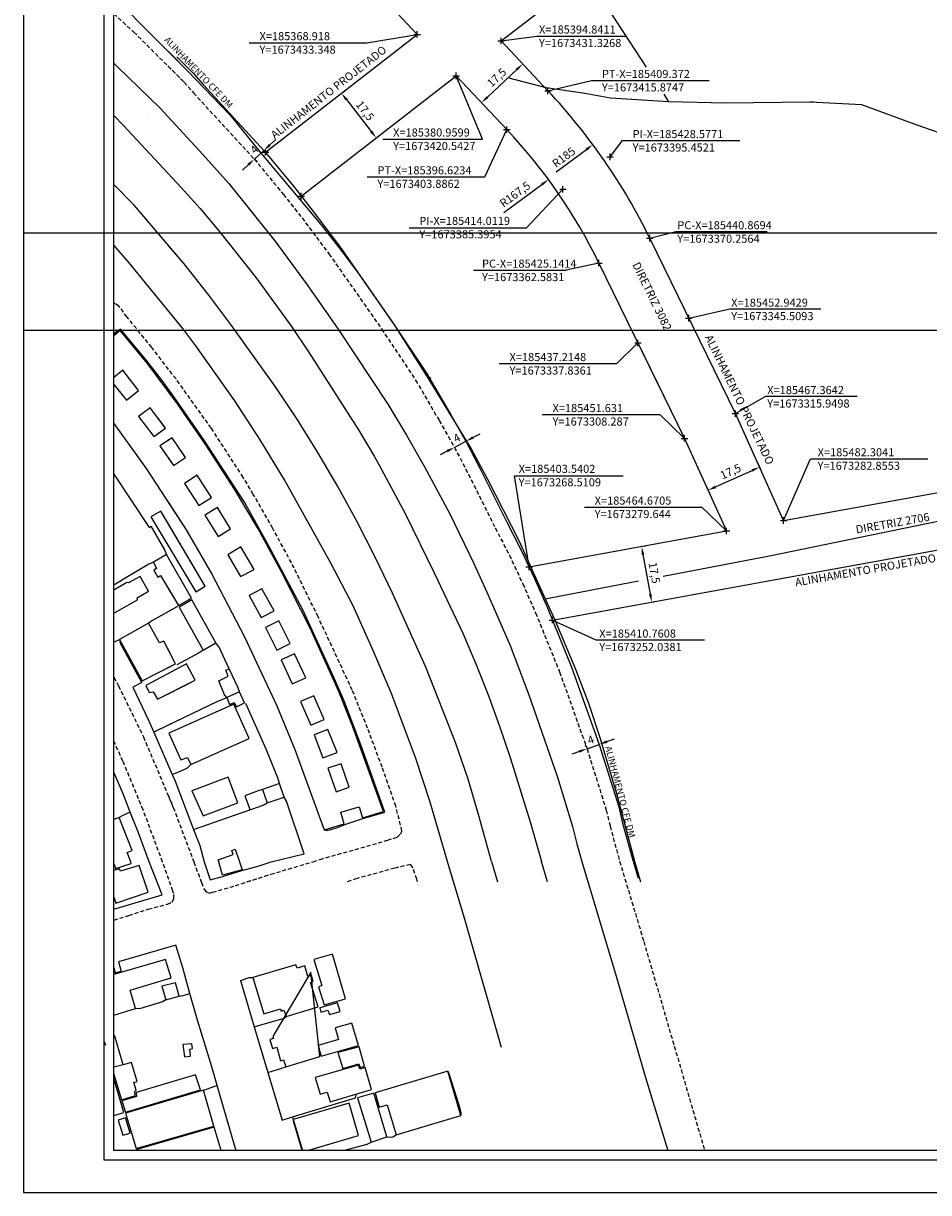
# Model space of a CAD drawing. Units: millimetres. Extents: x 185247 to 186057, y 1673075 to 1673639.
# Drawn here: x 185247 to 185527, y 1673075 to 1673437 of the extents above; entities that cross this region are included whole.
import ezdxf

# ---------------------------------------------------------------- set-up
doc = ezdxf.new("R2010")
doc.units = ezdxf.units.MM
doc.header["$LTSCALE"] = 5
doc.header["$PDMODE"] = 2
doc.header["$PDSIZE"] = -1
doc.linetypes.add('DASHED2', pattern=[0.375, 0.25, -0.125])
for name, color, linetype in [('T-ALINH-PROJ-C', 6, 'Continuous'), ('T-DIM', 1, 'Continuous'), ('T-TEXTG', 1, 'Continuous'), ('T-TEXTP', 7, 'Continuous'), ('V-CANAL', 7, 'Continuous'), ('V-CANTEIRO', 71, 'Continuous'), ('V-EDIFICACAO', 2, 'Continuous'), ('V-LOTE', 1, 'Continuous'), ('V-QUADRA', 7, 'DASHED2'), ('V-TESTADA', 210, 'Continuous')]:
    doc.layers.add(name, color=color, linetype=linetype)
doc.styles.get("Standard").update_dxf_attribs({"font": 'ARIAL.TTF'})
doc.dimstyles.new('ISO-25', dxfattribs={"dimtxt": 2.5, "dimasz": 2.5, "dimexe": 1.25, "dimexo": 0.625, "dimtad": 1, "dimtxsty": 'Standard', "dimcen": 2.5, "dimadec": 0, "dimazin": 0, "dimtfac": 1, "dimtmove": 0, "dimatfit": 3, "dimfxl": 0, "dimarcsym": 0})

# ---------------------------------------------------------------- blocks, each defined once
blk = doc.blocks.new('*D12')
at = {"layer": 'Defpoints', "color": 0}
for p in [(185438.32, 1673274.84), (185441.46, 1673257.63), (185441.46, 1673257.63)]:
    blk.add_point(p, dxfattribs=at)
at = {"layer": 'T-DIM', "color": 0, "lineweight": -2}
for p, q in [((185438.93, 1673274.96), (185439.55, 1673275.07)), ((185438.77, 1673272.39), (185441.01, 1673260.09)), ((185442.07, 1673257.74), (185442.68, 1673257.85))]:
    blk.add_line(p, q, dxfattribs=at)
at = {"layer": 'T-DIM', "color": 0}
for points in [[(185439.18, 1673272.46), (185438.36, 1673272.31), (185438.32, 1673274.84)], [(185441.42, 1673260.16), (185440.6, 1673260.01), (185441.46, 1673257.63)]]:
    blk.add_solid(points, dxfattribs=at)
at = {"layer": 'T-DIM', "color": 0, "insert": (185441.98, 1673266.62), "char_height": 2.5, "attachment_point": 5, "rotation": 280.3217}
blk.add_mtext('17,5', dxfattribs=at)
blk = doc.blocks.new('*D25')
at = {"layer": 'Defpoints', "color": 0}
for p in [(185425.22, 1673213.56), (185425.22, 1673213.56), (185421.45, 1673212.22)]:
    blk.add_point(p, dxfattribs=at)
at = {"layer": 'T-DIM', "color": 0, "lineweight": -2}
for p, q in [((185421.24, 1673212.81), (185421.03, 1673213.4)), ((185421.45, 1673212.22), (185425.22, 1673213.56)), ((185425.01, 1673214.15), (185424.8, 1673214.74)), ((185427.57, 1673214.41), (185429.93, 1673215.25)), ((185419.1, 1673211.38), (185416.74, 1673210.54))]:
    blk.add_line(p, q, dxfattribs=at)
at = {"layer": 'T-DIM', "color": 0}
for points in [[(185427.43, 1673214.8), (185427.71, 1673214.01), (185425.22, 1673213.56)], [(185418.96, 1673211.77), (185419.24, 1673210.99), (185421.45, 1673212.22)]]:
    blk.add_solid(points, dxfattribs=at)
at = {"layer": 'T-DIM', "color": 0, "insert": (185422.7, 1673214.66), "char_height": 2.5, "attachment_point": 5, "rotation": 19.6477}
blk.add_mtext('4', dxfattribs=at)
blk = doc.blocks.new('*D26')
at = {"layer": 'Defpoints', "color": 0}
for p in [(185383.94, 1673307.38), (185383.94, 1673307.38), (185380.4, 1673305.52)]:
    blk.add_point(p, dxfattribs=at)
at = {"layer": 'T-DIM', "color": 0, "lineweight": -2}
for p, q in [((185380.4, 1673305.52), (185383.94, 1673307.38)), ((185386.15, 1673308.54), (185388.37, 1673309.71)), ((185378.19, 1673304.36), (185375.97, 1673303.19)), ((185380.69, 1673304.97), (185380.98, 1673304.41)), ((185384.23, 1673306.83), (185384.52, 1673306.27))]:
    blk.add_line(p, q, dxfattribs=at)
at = {"layer": 'T-DIM', "color": 0}
for points in [[(185385.96, 1673308.91), (185386.35, 1673308.17), (185383.94, 1673307.38)], [(185377.99, 1673304.73), (185378.38, 1673303.99), (185380.4, 1673305.52)]]:
    blk.add_solid(points, dxfattribs=at)
at = {"layer": 'T-DIM', "color": 0, "insert": (185381.3, 1673308.11), "char_height": 2.5, "attachment_point": 5, "rotation": 27.7103}
blk.add_mtext('4', dxfattribs=at)
blk = doc.blocks.new('*D27')
at = {"layer": 'Defpoints', "color": 0}
for p in [(185321.45, 1673397.44), (185321.45, 1673397.44), (185318.5, 1673394.73)]:
    blk.add_point(p, dxfattribs=at)
at = {"layer": 'T-DIM', "color": 0, "lineweight": -2}
for p, q in [((185318.5, 1673394.73), (185321.45, 1673397.44)), ((185323.29, 1673399.13), (185325.13, 1673400.82)), ((185318.92, 1673394.27), (185319.35, 1673393.81)), ((185321.87, 1673396.98), (185322.29, 1673396.52)), ((185316.66, 1673393.04), (185314.82, 1673391.35))]:
    blk.add_line(p, q, dxfattribs=at)
at = {"layer": 'T-DIM', "color": 0}
for points in [[(185323, 1673399.43), (185323.57, 1673398.82), (185321.45, 1673397.44)], [(185316.38, 1673393.34), (185316.94, 1673392.73), (185318.5, 1673394.73)]]:
    blk.add_solid(points, dxfattribs=at)
at = {"layer": 'T-DIM', "color": 0, "insert": (185318.7, 1673397.46), "char_height": 2.5, "attachment_point": 5, "rotation": 42.5825}
blk.add_mtext('4', dxfattribs=at)
blk = doc.blocks.new('*D47')
at = {"layer": 'Defpoints', "color": 0}
for p in [(185423.28, 1673399.23), (185274.6, 1673289.14)]:
    blk.add_point(p, dxfattribs=at)
at = {"layer": 'T-DIM', "color": 0, "lineweight": -2}
blk.add_line((185411.88, 1673390.79), (185421.27, 1673397.74), dxfattribs=at)
at = {"layer": 'T-DIM', "color": 0}
blk.add_solid([(185421.02, 1673398.08), (185421.52, 1673397.41), (185423.28, 1673399.23)], dxfattribs=at)
at = {"layer": 'T-DIM', "color": 0, "insert": (185414.44, 1673395.05), "char_height": 2.5, "attachment_point": 5, "rotation": 36.5181}
blk.add_mtext('R185', dxfattribs=at)
blk = doc.blocks.new('*D48')
at = {"layer": 'Defpoints', "color": 0}
for p in [(185409.52, 1673388.41), (185274.6, 1673289.14)]:
    blk.add_point(p, dxfattribs=at)
at = {"layer": 'T-DIM', "color": 0, "lineweight": -2}
blk.add_line((185395.75, 1673378.27), (185407.5, 1673386.93), dxfattribs=at)
at = {"layer": 'T-DIM', "color": 0}
blk.add_solid([(185407.26, 1673387.26), (185407.75, 1673386.59), (185409.52, 1673388.41)], dxfattribs=at)
at = {"layer": 'T-DIM', "color": 0, "insert": (185399.36, 1673383.57), "char_height": 2.5, "attachment_point": 5, "rotation": 36.3451}
blk.add_mtext('R167,5', dxfattribs=at)
blk = doc.blocks.new('*D51')
at = {"layer": 'Defpoints', "color": 0}
for p in [(185345.47, 1673415.13), (185356.21, 1673401.31), (185356.21, 1673401.31)]:
    blk.add_point(p, dxfattribs=at)
at = {"layer": 'T-DIM', "color": 0, "lineweight": -2}
for p, q in [((185345.96, 1673415.52), (185346.46, 1673415.9)), ((185347, 1673413.16), (185354.67, 1673403.29)), ((185356.7, 1673401.7), (185357.19, 1673402.08))]:
    blk.add_line(p, q, dxfattribs=at)
at = {"layer": 'T-DIM', "color": 0}
for points in [[(185347.33, 1673413.41), (185346.68, 1673412.9), (185345.47, 1673415.13)], [(185355, 1673403.54), (185354.34, 1673403.03), (185356.21, 1673401.31)]]:
    blk.add_solid(points, dxfattribs=at)
at = {"layer": 'T-DIM', "color": 0, "insert": (185352.52, 1673409.53), "char_height": 2.5, "attachment_point": 5, "rotation": 307.8428}
blk.add_mtext('17,5', dxfattribs=at)
blk = doc.blocks.new('*D59')
at = {"layer": 'Defpoints', "color": 0}
for p in [(185474.05, 1673301.14), (185474.83, 1673299.4), (185458.15, 1673293.97)]:
    blk.add_point(p, dxfattribs=at)
at = {"layer": 'T-DIM', "color": 0, "lineweight": -2}
for p, q in [((185474.31, 1673300.57), (185475.35, 1673298.26)), ((185461.21, 1673293.25), (185472.56, 1673298.37)), ((185458.41, 1673293.4), (185459.45, 1673291.09))]:
    blk.add_line(p, q, dxfattribs=at)
at = {"layer": 'T-DIM', "color": 0}
for points in [[(185472.38, 1673298.75), (185472.73, 1673297.99), (185474.83, 1673299.4)], [(185461.04, 1673293.63), (185461.39, 1673292.87), (185458.94, 1673292.23)]]:
    blk.add_solid(points, dxfattribs=at)
at = {"layer": 'T-DIM', "color": 0, "insert": (185466.01, 1673297.75), "char_height": 2.5, "attachment_point": 5, "rotation": 24.2959}
blk.add_mtext('17,5', dxfattribs=at)
blk = doc.blocks.new('*D60')
at = {"layer": 'Defpoints', "color": 0}
for p in [(185401.54, 1673424.2), (185401.54, 1673424.2), (185388.79, 1673412.21)]:
    blk.add_point(p, dxfattribs=at)
at = {"layer": 'T-DIM', "color": 0, "lineweight": -2}
for p, q in [((185401.97, 1673423.75), (185402.4, 1673423.29)), ((185390.61, 1673413.93), (185399.72, 1673422.49)), ((185389.22, 1673411.76), (185389.65, 1673411.3))]:
    blk.add_line(p, q, dxfattribs=at)
at = {"layer": 'T-DIM', "color": 0}
for points in [[(185399.43, 1673422.79), (185400, 1673422.19), (185401.54, 1673424.2)], [(185390.33, 1673414.23), (185390.9, 1673413.62), (185388.79, 1673412.21)]]:
    blk.add_solid(points, dxfattribs=at)
at = {"layer": 'T-DIM', "color": 0, "insert": (185393.71, 1673419.76), "char_height": 2.5, "attachment_point": 5, "rotation": 43.2402}
blk.add_mtext('17,5', dxfattribs=at)
blk = doc.blocks.new('ant')
at = {"layer": 'T-ALINH-PROJ-C'}
for p, q in [((185394.841, 1673431.327), (185431.827, 1673460.06)), ((185394.841, 1673431.327), (185409.372, 1673415.875)), ((185380.96, 1673420.543), (185396.623, 1673403.886)), ((185467.364, 1673315.95), (185440.869, 1673370.256)), ((185425.141, 1673362.583), (185451.631, 1673308.287)), ((185482.304, 1673282.855), (185677.719, 1673318.445)), ((185482.304, 1673282.855), (185467.364, 1673315.95)), ((185451.631, 1673308.287), (185464.671, 1673279.644)), ((185410.761, 1673252.038), (185669.389, 1673299.14)), ((185403.54, 1673268.511), (185464.671, 1673279.644))]:
    blk.add_line(p, q, dxfattribs=at)
for radius, start in [(185, 26.00653), (167.5, 26.00649)]:
    blk.add_arc((185274.602, 1673289.139), radius, start, 43.24025, dxfattribs=at)
at = {"layer": 'T-TEXTP', "char_height": 2.5, "attachment_point": 1}
for s, insert, width, rotation in [('DIRETRIZ 3082', (185437.652, 1673363.188), 29.80507, 296), ('ALINHAMENTO PROJETADO', (185460.089, 1673340.707), 49.17472, 296), ('DIRETRIZ 2706', (185504.416, 1673281.274), 29.80507, 10)]:
    blk.add_mtext(s, dxfattribs=dict(at, insert=insert, width=width, rotation=rotation))
at = {"layer": 'T-DIM'}
dim = blk.add_aligned_dim(p1=(185388.792, 1673412.214), p2=(185401.54, 1673424.203), distance=0, dimstyle='ISO-25', dxfattribs=at)
dim.commit()
dim.dimension.update_dxf_attribs({"geometry": '*D60', "text_midpoint": (185393.709, 1673419.759)})
dim = blk.add_aligned_dim(p1=(185458.151, 1673293.965), p2=(185474.049, 1673301.142), distance=-1.909, text='17,5', dimstyle='ISO-25', dxfattribs=at)
dim.commit()
dim.dimension.update_dxf_attribs({"geometry": '*D59', "text_midpoint": (185466.01, 1673297.753)})

msp = doc.modelspace()

# ---------------------------------------------------------------- linework, layer by layer
for p, q in [((185272.02, 1673084.801), (185272.02, 1673628.801)), ((186047.02, 1673084.801), (185272.02, 1673084.801))]:
    msp.add_line(p, q)
at = {"layer": 'Defpoints'}
for points in [[(185247.02, 1673638.801), (185247.02, 1673341.801), (185667.02, 1673341.801), (185667.02, 1673638.801)], [(185247.02, 1673371.801), (185247.02, 1673074.801), (185667.02, 1673074.801), (185667.02, 1673371.801)]]:
    msp.add_lwpolyline(points, close=True, dxfattribs=at)
at = {"layer": 'T-ALINH-PROJ-C'}
for p, q in [((185329.482, 1673475.284), (185368.918, 1673433.348)), ((185321.937, 1673396.849), (185368.918, 1673433.348)), ((185333.008, 1673383.29), (185380.96, 1673420.543)), ((185437.215, 1673337.836), (185451.631, 1673308.287)), ((185373.103, 1673326.988), (185372.767, 1673326.792))]:
    msp.add_line(p, q, dxfattribs=at)
msp.add_lwpolyline([(185294.531, 1673426.447), (185299.698, 1673421.3), (185302.655, 1673417.883), (185321.519, 1673397.357), (185330.582, 1673386.353), (185336.419, 1673378.981), (185344.839, 1673367.748), (185361.194, 1673344.415), (185371.806, 1673328.437), (185379.168, 1673315.833), (185383.913, 1673307.434), (185388.332, 1673299.021), (185396.615, 1673282.374), (185401.008, 1673273.931), (185405.203, 1673264.953), (185409.204, 1673255.869), (185416.698, 1673237.426), (185425.244, 1673213.491), (185431.278, 1673194.225), (185432.477, 1673189.218), (185435.386, 1673178.459), (185437.279, 1673172.176)], dxfattribs=at)
at = {"layer": 'T-ALINH-PROJ-C', "color": 0}
for p in [(185368.918, 1673433.348), (185482.304, 1673282.855), (185464.671, 1673279.644), (185403.54, 1673268.511), (185410.761, 1673252.038)]:
    msp.add_point(p, dxfattribs=at)
at = {"layer": 'T-ALINH-PROJ-C', "color": 7}
for p in [(185394.841, 1673431.327), (185380.96, 1673420.543), (185409.372, 1673415.875), (185396.623, 1673403.886), (185321.937, 1673396.849), (185428.577, 1673395.452), (185333.008, 1673383.29), (185414.012, 1673385.395), (185440.869, 1673370.256), (185425.141, 1673362.583), (185452.943, 1673345.509), (185437.215, 1673337.836), (185467.364, 1673315.95), (185451.631, 1673308.287)]:
    msp.add_point(p, dxfattribs=at)
at = {"layer": 'T-DIM'}
for p, q in [((185275.02, 1673087.801), (185275.02, 1673625.801)), ((186044.02, 1673087.801), (185275.02, 1673087.801))]:
    msp.add_line(p, q, dxfattribs=at)
at = {"layer": 'T-TEXTG'}
msp.add_line((185285.462, 1673407.807), (185285.462, 1673407.807), dxfattribs=at)
at = {"layer": 'T-TEXTP'}
for p, q in [((185316.922, 1673430.782), (185353.29, 1673430.782)), ((185353.29, 1673430.782), (185368.918, 1673433.348)), ((185394.841, 1673431.327), (185405.966, 1673432.843)), ((185405.966, 1673432.843), (185433.467, 1673432.843)), ((185389.121, 1673400.964), (185380.96, 1673420.543)), ((185409.372, 1673415.875), (185422.887, 1673419.092)), ((185422.887, 1673419.092), (185459.256, 1673419.092)), ((185389.791, 1673389.247), (185396.623, 1673403.886)), ((185358.272, 1673400.964), (185389.121, 1673400.964)), ((185428.577, 1673395.452), (185432.402, 1673400.476)), ((185432.402, 1673400.476), (185468.771, 1673400.476)), ((185353.423, 1673389.247), (185389.791, 1673389.247)), ((185402.766, 1673373.425), (185414.012, 1673385.395)), ((185366.398, 1673373.425), (185402.766, 1673373.425)), ((185440.869, 1673370.256), (185448.946, 1673372.365)), ((185448.946, 1673372.365), (185477.194, 1673372.365)), ((185425.141, 1673362.583), (185414.956, 1673360.386)), ((185386.352, 1673360.386), (185414.956, 1673360.386)), ((185452.943, 1673345.509), (185465.614, 1673348.402)), ((185465.614, 1673348.402), (185493.861, 1673348.402)), ((185430.671, 1673331.439), (185437.215, 1673337.836)), ((185394.303, 1673331.439), (185430.671, 1673331.439)), ((185467.364, 1673315.95), (185476.781, 1673321.34)), ((185476.781, 1673321.34), (185505.029, 1673321.34)), ((185407.609, 1673315.656), (185443.977, 1673315.656)), ((185443.977, 1673315.656), (185451.631, 1673308.287)), ((185482.304, 1673282.855), (185490.59, 1673301.915)), ((185490.59, 1673301.915), (185526.959, 1673301.915)), ((185403.54, 1673268.511), (185399.031, 1673296.722)), ((185399.031, 1673296.722), (185432.667, 1673296.722)), ((185420.648, 1673287.013), (185457.016, 1673287.013)), ((185457.016, 1673287.013), (185464.671, 1673279.644)), ((185410.761, 1673252.038), (185424.192, 1673245.906)), ((185424.192, 1673245.906), (185457.786, 1673245.906))]:
    msp.add_line(p, q, dxfattribs=at)
at = {"layer": 'V-CANAL'}
for points in [[(185275.02, 1673408.238), (185278.03, 1673405.12), (185295.85, 1673385.95), (185301.68, 1673379.41), (185307.51, 1673372.51), (185319.02, 1673358.04), (185330.02, 1673342.9), (185335.29, 1673335.08), (185350.75, 1673310.99), (185353.96, 1673305.56), (185355.61, 1673302.76), (185356.98, 1673300.2), (185365.13, 1673285.02), (185374.13, 1673266.62), (185383.03, 1673248.01), (185387.02, 1673238.5), (185390.81, 1673228.89), (185394.34, 1673219.23), (185397.67, 1673209.46), (185403.86, 1673189.62), (185407.34, 1673177.33)], [(185291.708, 1673390.406), (185295.85, 1673385.95), (185301.68, 1673379.41), (185307.51, 1673372.51), (185319.02, 1673358.04), (185330.02, 1673342.9), (185335.29, 1673335.08), (185350.75, 1673310.99), (185353.96, 1673305.56), (185355.61, 1673302.76), (185356.98, 1673300.2), (185365.13, 1673285.02), (185374.13, 1673266.62), (185383.03, 1673248.01), (185387.02, 1673238.5), (185390.81, 1673228.89), (185394.34, 1673219.23), (185397.67, 1673209.46), (185403.86, 1673189.62), (185407.34, 1673177.33)], [(185391.94, 1673177.31), (185388.11, 1673191.17), (185384.68, 1673202.78), (185380.74, 1673214.13), (185371.58, 1673237.5), (185361.29, 1673260.4), (185355.92, 1673271.55), (185350.29, 1673282.49), (185344.36, 1673293.38), (185338.17, 1673303.96), (185331.78, 1673314.29), (185325.03, 1673324.26), (185311.21, 1673343.58), (185304.15, 1673353.09), (185296.78, 1673362.34), (185281.27, 1673380.44), (185275.02, 1673386.898)], [(185391.94, 1673177.31), (185388.11, 1673191.17), (185384.68, 1673202.78), (185380.74, 1673214.13), (185371.58, 1673237.5), (185361.29, 1673260.4), (185355.92, 1673271.55), (185350.29, 1673282.49), (185344.36, 1673293.38), (185338.17, 1673303.96), (185331.78, 1673314.29), (185325.03, 1673324.26), (185311.21, 1673343.58), (185304.15, 1673353.09), (185296.78, 1673362.34), (185291.708, 1673368.259)], [(185391.94, 1673177.31), (185393.793, 1673171.023)], [(185409.177, 1673171.023), (185407.34, 1673177.33)]]:
    msp.add_lwpolyline(points, dxfattribs=at)
at = {"layer": 'V-CANTEIRO'}
for p, q in [((185275.02, 1673424.427), (185276.19, 1673423.35)), ((185276.19, 1673423.35), (185289.4, 1673410.47)), ((185289.4, 1673410.47), (185302.51, 1673396.22)), ((185302.51, 1673396.22), (185310.56, 1673387.2)), ((185310.56, 1673387.2), (185324.8, 1673369.49)), ((185324.8, 1673369.49), (185334.86, 1673355.87)), ((185279.78, 1673362.67), (185275.02, 1673368.113)), ((185296.34, 1673342.35), (185279.78, 1673362.67)), ((185334.86, 1673355.87), (185344.42, 1673342.15)), ((185300.38, 1673336.93), (185296.34, 1673342.35)), ((185344.42, 1673342.15), (185359.83, 1673318.92)), ((185312.47, 1673319.92), (185300.38, 1673336.93)), ((185320.32, 1673307.89), (185312.47, 1673319.92)), ((185359.83, 1673318.92), (185365.61, 1673309.32)), ((185327.88, 1673295.43), (185320.32, 1673307.89)), ((185365.61, 1673309.32), (185371.08, 1673299.64)), ((185371.08, 1673299.64), (185379, 1673284.94)), ((185342.16, 1673269.67), (185327.88, 1673295.43)), ((185379, 1673284.94), (185386.28, 1673269.79)), ((185349.06, 1673256.49), (185342.16, 1673269.67)), ((185386.28, 1673269.79), (185390.98, 1673259.51)), ((185355.19, 1673242.87), (185349.06, 1673256.49)), ((185390.98, 1673259.51), (185397.72, 1673244.16)), ((185360.97, 1673229.27), (185355.19, 1673242.87)), ((185397.72, 1673244.16), (185403.44, 1673228.93)), ((185368.43, 1673209.2), (185360.97, 1673229.27)), ((185403.44, 1673228.93), (185412.3, 1673203.43)), ((185372.9, 1673195.63), (185368.43, 1673209.2)), ((185412.3, 1673203.43), (185416.97, 1673188.1)), ((185378.3, 1673177.29), (185372.9, 1673195.63)), ((185416.97, 1673188.1), (185418.27, 1673182.79)), ((185418.27, 1673182.79), (185419.86, 1673177.34)), ((185383.78, 1673159.01), (185378.3, 1673177.29)), ((185419.86, 1673177.34), (185430.43, 1673141.84)), ((185394.99, 1673119.74), (185383.78, 1673159.01)), ((185430.43, 1673141.84), (185439.54, 1673110.42)), ((185439.54, 1673110.42), (185446.463, 1673087.801))]:
    msp.add_line(p, q, dxfattribs=at)
for points in [[(185291.708, 1673407.962), (185302.51, 1673396.22), (185310.56, 1673387.2), (185324.8, 1673369.49), (185334.86, 1673355.87), (185344.42, 1673342.15), (185359.83, 1673318.92), (185365.61, 1673309.32), (185371.08, 1673299.64), (185379, 1673284.94), (185386.28, 1673269.79), (185390.98, 1673259.51), (185397.72, 1673244.16), (185403.44, 1673228.93), (185412.3, 1673203.43), (185416.97, 1673188.1), (185418.27, 1673182.79), (185419.86, 1673177.34), (185421.741, 1673171.023)], [(185380.179, 1673171.023), (185378.3, 1673177.29), (185372.9, 1673195.63), (185368.43, 1673209.2), (185360.97, 1673229.27), (185355.19, 1673242.87), (185349.06, 1673256.49), (185342.16, 1673269.67), (185327.88, 1673295.43), (185320.32, 1673307.89), (185312.47, 1673319.92), (185300.38, 1673336.93), (185296.34, 1673342.35), (185291.708, 1673348.034)]]:
    msp.add_lwpolyline(points, dxfattribs=at)
at = {"layer": 'V-EDIFICACAO'}
for points in [[(185275.02, 1673312.95), (185285.05, 1673298.96), (185297.37, 1673280.01), (185305.33, 1673266.23), (185315.38, 1673247.06), (185325.48, 1673225.46), (185331.04, 1673211.94), (185340.11, 1673187.12), (185346.31, 1673188.96), (185345.24, 1673192.6), (185345.24, 1673192.6), (185350.93, 1673194.22), (185352, 1673190.8), (185358.46, 1673192.77), (185349.01, 1673219.04), (185344.6, 1673229.95), (185335.83, 1673249.29), (185326.93, 1673266.96), (185319.7, 1673280.26), (185312.39, 1673292.54), (185303.49, 1673306.32), (185294.76, 1673318.94), (185285.39, 1673331.43), (185276.96, 1673341.66), (185275.02, 1673340.072)], [(185275.02, 1673325.025), (185278.89, 1673320.14), (185282.69, 1673323.09), (185277.82, 1673329.38), (185275.02, 1673327.116)], [(185291.708, 1673288.72), (185297.37, 1673280.01), (185305.33, 1673266.23), (185315.38, 1673247.06), (185325.48, 1673225.46), (185331.04, 1673211.94), (185340.11, 1673187.12), (185346.31, 1673188.96), (185345.24, 1673192.6), (185345.24, 1673192.6), (185350.93, 1673194.22), (185352, 1673190.8), (185358.46, 1673192.77), (185349.01, 1673219.04), (185344.6, 1673229.95), (185335.83, 1673249.29), (185326.93, 1673266.96), (185319.7, 1673280.26), (185312.39, 1673292.54), (185303.49, 1673306.32), (185294.76, 1673318.94), (185291.708, 1673323.009)], [(185288.708, 1673309.819), (185290.99, 1673311.41), (185288.708, 1673314.503)], [(185291.708, 1673302.499), (185293.52, 1673299.9), (185297.2, 1673302.34), (185293.09, 1673308.5), (185291.708, 1673307.586)], [(185291.708, 1673275.21), (185300.36, 1673260.75), (185303.32, 1673262.55), (185291.708, 1673282.126)], [(185291.708, 1673262.043), (185295.06, 1673256.56), (185299.04, 1673258.83), (185291.708, 1673271.574)], [(185275.02, 1673254.159), (185282.31, 1673258.27), (185282.18, 1673258.96), (185285.77, 1673260.97), (185283.16, 1673265.54), (185279.57, 1673263.62), (185279.06, 1673263.7), (185275.02, 1673261.347)], [(185291.708, 1673237.304), (185294.12, 1673238.55), (185291.708, 1673243.194)], [(185291.708, 1673229.149), (185300.23, 1673233.41), (185297.54, 1673238.46), (185291.708, 1673235.396)], [(185275.02, 1673176.684), (185275.51, 1673175.16), (185280.38, 1673176.72), (185280.24, 1673177.16), (185279.17, 1673180.13), (185280.7, 1673180.74), (185276.61, 1673190.97), (185275.02, 1673190.328)], [(185275.02, 1673166.28), (185275.63, 1673164.44), (185285.64, 1673167.83), (185282.84, 1673176.1), (185277.12, 1673174.36), (185276.74, 1673175.08), (185275.02, 1673174.485)], [(185275.02, 1673129.778), (185281.74, 1673131.75), (185280.09, 1673137.51), (185292.72, 1673141.25), (185290.98, 1673147.01), (185275.02, 1673142.335)], [(185275.02, 1673111.466), (185277.41, 1673103.55), (185281.74, 1673104.87), (185281.44, 1673106.01), (185281.91, 1673106.48), (185281.19, 1673108.85), (185282.21, 1673109.23), (185280.51, 1673115.04), (185277.93, 1673114.4), (185275.02, 1673113.675)], [(185275.02, 1673098.652), (185278.09, 1673099.57), (185275.02, 1673110.175)], [(185334.915, 1673087.801), (185350.72, 1673092.44), (185347.8, 1673102.49), (185330.554, 1673097.472), (185330.554, 1673097.472), (185333.431, 1673087.801)], [(185308.223, 1673087.801), (185306.08, 1673095.07), (185282.08, 1673088.12), (185282.174, 1673087.801)]]:
    msp.add_lwpolyline(points, dxfattribs=at)
for points in [[(185286.29, 1673317.78), (185282.69, 1673315.09), (185287.36, 1673308.88), (185290.99, 1673311.41), (185286.29, 1673317.78)], [(185289.28, 1673305.98), (185293.52, 1673299.9), (185297.2, 1673302.34), (185293.09, 1673308.5), (185289.28, 1673305.98)], [(185300.83, 1673296.9), (185296.9, 1673294.34), (185301.3, 1673287.49), (185305.28, 1673289.97), (185300.83, 1673296.9)], [(185300.83, 1673296.9), (185296.9, 1673294.34), (185301.3, 1673287.49), (185305.28, 1673289.97), (185300.83, 1673296.9)], [(185289.54, 1673285.78), (185286.46, 1673283.98), (185300.36, 1673260.75), (185303.32, 1673262.55), (185289.54, 1673285.78)], [(185307.08, 1673286.89), (185303.19, 1673284.54), (185307.29, 1673277.91), (185311.14, 1673280.26), (185307.08, 1673286.89)], [(185307.08, 1673286.89), (185303.19, 1673284.54), (185307.29, 1673277.91), (185311.14, 1673280.26), (185307.08, 1673286.89)], [(185310.25, 1673272.22), (185314.22, 1673265.5), (185318.42, 1673267.73), (185314.27, 1673274.7), (185310.25, 1673272.22)], [(185310.25, 1673272.22), (185314.22, 1673265.5), (185318.42, 1673267.73), (185314.27, 1673274.7), (185310.25, 1673272.22)], [(185291.29, 1673272.3), (185291.29, 1673272.3), (185287.27, 1673269.99), (185288.17, 1673268.03), (185287.36, 1673267.47), (185288.6, 1673265.37), (185289.41, 1673265.8), (185295.06, 1673256.56), (185299.04, 1673258.83), (185291.29, 1673272.3), (185291.29, 1673272.3)], [(185320.86, 1673261.74), (185316.92, 1673259.64), (185320.56, 1673252.84), (185324.58, 1673254.93), (185320.86, 1673261.74)], [(185320.86, 1673261.74), (185316.92, 1673259.64), (185320.56, 1673252.84), (185324.58, 1673254.93), (185320.86, 1673261.74)], [(185299.16, 1673258.36), (185295.27, 1673256.09), (185302.63, 1673242.78), (185306.61, 1673245.01), (185299.16, 1673258.36)], [(185299.16, 1673258.36), (185295.27, 1673256.09), (185302.63, 1673242.78), (185306.61, 1673245.01), (185299.16, 1673258.36)], [(185276.79, 1673246.03), (185276.79, 1673246.03), (185283.76, 1673233.2), (185294.12, 1673238.55), (185290.52, 1673245.48), (185289.11, 1673244.97), (185285.77, 1673251.13), (185276.79, 1673246.03), (185276.79, 1673246.03)], [(185321.93, 1673249.76), (185325.43, 1673242.74), (185329.63, 1673244.79), (185326.03, 1673251.85), (185321.93, 1673249.76)], [(185321.93, 1673249.76), (185325.43, 1673242.74), (185329.63, 1673244.79), (185326.03, 1673251.85), (185321.93, 1673249.76)], [(185284.92, 1673231.83), (185285.94, 1673229.61), (185287.23, 1673229.86), (185288.51, 1673227.55), (185300.23, 1673233.41), (185297.54, 1673238.46), (185284.92, 1673231.83)], [(185330.91, 1673241.59), (185326.76, 1673239.7), (185330.18, 1673232.34), (185334.38, 1673234.18), (185330.91, 1673241.59)], [(185330.91, 1673241.59), (185326.76, 1673239.7), (185330.18, 1673232.34), (185334.38, 1673234.18), (185330.91, 1673241.59)], [(185309.99, 1673228.11), (185309.99, 1673228.11), (185310.84, 1673225.93), (185312.26, 1673226.53), (185312.941, 1673225.165), (185315.473, 1673226.412), (185315.473, 1673226.412), (185313.88, 1673229.86), (185309.99, 1673228.11), (185309.99, 1673228.11)], [(185309.99, 1673228.11), (185309.99, 1673228.11), (185310.84, 1673225.93), (185312.26, 1673226.53), (185312.941, 1673225.165), (185315.473, 1673226.412), (185315.473, 1673226.412), (185313.88, 1673229.86), (185309.99, 1673228.11), (185309.99, 1673228.11)], [(185332.79, 1673226.82), (185336, 1673219.51), (185340.11, 1673221.22), (185336.86, 1673228.62), (185332.79, 1673226.82)], [(185332.79, 1673226.82), (185336, 1673219.51), (185340.11, 1673221.22), (185336.86, 1673228.62), (185332.79, 1673226.82)], [(185292.06, 1673217.07), (185295.74, 1673208.73), (185297.8, 1673209.5), (185298.82, 1673207.32), (185316.92, 1673215.4), (185312.13, 1673226.05), (185292.06, 1673217.07)], [(185292.06, 1673217.07), (185295.74, 1673208.73), (185297.8, 1673209.5), (185298.82, 1673207.32), (185316.92, 1673215.4), (185312.13, 1673226.05), (185292.06, 1673217.07)], [(185341.26, 1673218.14), (185337.03, 1673216.51), (185339.68, 1673209.45), (185344.09, 1673211.04), (185341.26, 1673218.14)], [(185341.26, 1673218.14), (185337.03, 1673216.51), (185339.68, 1673209.45), (185344.09, 1673211.04), (185341.26, 1673218.14)], [(185341.22, 1673206.16), (185343.79, 1673198.89), (185347.85, 1673200.3), (185345.37, 1673207.49), (185341.22, 1673206.16)], [(185341.22, 1673206.16), (185343.79, 1673198.89), (185347.85, 1673200.3), (185345.37, 1673207.49), (185341.22, 1673206.16)], [(185299.171, 1673199.208), (185299.171, 1673199.208), (185299.171, 1673199.208), (185299.171, 1673199.208), (185299.171, 1673199.208), (185302.63, 1673191.4), (185313.37, 1673195.46), (185310.37, 1673203.38), (185299.171, 1673199.208)], [(185299.171, 1673199.208), (185299.171, 1673199.208), (185299.171, 1673199.208), (185299.171, 1673199.208), (185299.171, 1673199.208), (185302.63, 1673191.4), (185313.37, 1673195.46), (185310.37, 1673203.38), (185299.171, 1673199.208)], [(185320.98, 1673199.61), (185320.98, 1673199.61), (185322.48, 1673195.42), (185327.74, 1673197.26), (185326.29, 1673201.5), (185320.98, 1673199.61), (185320.98, 1673199.61)], [(185320.98, 1673199.61), (185320.98, 1673199.61), (185322.48, 1673195.42), (185327.74, 1673197.26), (185326.29, 1673201.5), (185320.98, 1673199.61), (185320.98, 1673199.61)], [(185307.47, 1673177.19), (185307.28, 1673177.84), (185311.94, 1673179.48), (185311.58, 1673180.75), (185312.6, 1673181.16), (185313.95, 1673177.2), (185314.7, 1673174.7), (185308.66, 1673173.05)], [(185307.47, 1673177.19), (185307.28, 1673177.84), (185311.94, 1673179.48), (185311.58, 1673180.75), (185312.6, 1673181.16), (185313.95, 1673177.2), (185314.7, 1673174.7), (185308.66, 1673173.05)], [(185336.94, 1673147.01), (185339.36, 1673138.87), (185338.34, 1673138.49), (185340.08, 1673132.89), (185346.74, 1673134.84), (185342.67, 1673148.67), (185336.94, 1673147.01)], [(185318.03, 1673141.37), (185318.03, 1673141.37), (185321.43, 1673130.18), (185326.56, 1673131.66), (185326.81, 1673130.98), (185327.66, 1673131.287), (185328.34, 1673129.33), (185338.22, 1673132.34), (185335.882, 1673139.893), (185336.738, 1673140.183), (185336.148, 1673142.039), (185335.08, 1673141.75), (185334.15, 1673144.98), (185331.73, 1673144.26), (185331.362, 1673145.341), (185318.03, 1673141.37), (185318.03, 1673141.37)], [(185324.221, 1673123.13), (185324.39, 1673122.55), (185323.25, 1673122.21), (185324.09, 1673119.439), (185325.41, 1673119.79), (185326.602, 1673115.62), (185327.57, 1673115.89), (185328.21, 1673113.77), (185338.81, 1673116.91), (185335.97, 1673143.08), (185324.221, 1673123.13)], [(185289.88, 1673138.74), (185291.11, 1673134.5), (185295.22, 1673135.65), (185294.08, 1673139.72), (185289.88, 1673138.74)], [(185338.749, 1673131.985), (185339.11, 1673130.69), (185341.27, 1673131.32), (185341.764, 1673129.906), (185345.08, 1673130.9), (185344.28, 1673133.57), (185338.749, 1673131.985)], [(185343.56, 1673125.77), (185344.49, 1673122.25), (185338.26, 1673120.38), (185339.15, 1673117.04), (185350.68, 1673120.38), (185348.69, 1673127.21), (185343.56, 1673125.77)], [(185296.37, 1673120.68), (185296.88, 1673116.82), (185298.78, 1673117.08), (185298.53, 1673119.24), (185299.34, 1673119.45), (185299.17, 1673120.89), (185296.37, 1673120.68)], [(185344.36, 1673118.14), (185345.85, 1673113.26), (185350.81, 1673114.7), (185351.22, 1673113.551), (185352.59, 1673113.98), (185350.94, 1673119.92), (185344.36, 1673118.14)], [(185341.95, 1673102.92), (185354.75, 1673106.73), (185352.8, 1673113.56), (185351.106, 1673113.062), (185350.68, 1673114.28), (185337.37, 1673110.42), (185338.89, 1673105.25), (185341.036, 1673105.898), (185341.95, 1673102.92)], [(185355.85, 1673105.67), (185357.119, 1673101.239), (185359.59, 1673101.98), (185362.38, 1673092.7), (185382.4, 1673098.63), (185378.33, 1673112.37), (185355.85, 1673105.67)], [(185281.91, 1673105.84), (185282.04, 1673104.53), (185277.46, 1673103.17), (185278.6, 1673099.74), (185301.84, 1673106.65), (185300.31, 1673111.27), (185281.91, 1673105.84)], [(185278.64, 1673099.35), (185281.91, 1673088.5), (185305.95, 1673095.41), (185302.73, 1673106.48), (185278.64, 1673099.35)], [(185350.414, 1673104.124), (185350.414, 1673104.124), (185354.62, 1673090.45), (185359.54, 1673092.02), (185355.51, 1673105.59), (185350.414, 1673104.124), (185350.414, 1673104.124)], [(185278.64, 1673097.91), (185276.4, 1673097.28), (185277.75, 1673092.61), (185280.04, 1673093.25), (185278.64, 1673097.91)]]:
    msp.add_lwpolyline(points, close=True, dxfattribs=at)
at = {"layer": 'V-LOTE'}
for points in [[(185420.55, 1673476.02), (185413.89, 1673462.98), (185439.732, 1673423.2)], [(185420.55, 1673476.02), (185413.89, 1673462.98), (185439.732, 1673423.2)], [(185277.73, 1673447.62), (185278.7, 1673446.78), (185276.43, 1673443.74), (185282.47, 1673437.48), (185297.86, 1673422.09), (185311.02, 1673408.39), (185320.24, 1673397.05), (185339.12, 1673374.49), (185345.13, 1673366.78), (185350.95, 1673359.02), (185361.95, 1673343.15), (185372.51, 1673326.47), (185385.66, 1673304.82), (185390.7, 1673295.65), (185400.3, 1673276.73), (185408.49, 1673258.65)], [(185291.708, 1673428.242), (185297.86, 1673422.09), (185311.02, 1673408.39), (185320.24, 1673397.05), (185339.12, 1673374.49), (185345.13, 1673366.78), (185350.95, 1673359.02), (185361.95, 1673343.15), (185372.51, 1673326.47), (185385.66, 1673304.82), (185390.7, 1673295.65), (185400.3, 1673276.73), (185408.49, 1673258.65)], [(185446.67, 1673412.52), (185428.73, 1673413.63), (185420.81, 1673415.01), (185408.77, 1673416.82), (185397.38, 1673419.83)], [(185446.67, 1673412.52), (185428.73, 1673413.63), (185420.81, 1673415.01), (185408.77, 1673416.82), (185397.38, 1673419.83)], [(185445.188, 1673414.802), (185446.67, 1673412.52)], [(185445.188, 1673414.802), (185446.67, 1673412.52)], [(185491.59, 1673412.37), (185490.44, 1673412.41), (185464.32, 1673412.02), (185446.67, 1673412.52)], [(185491.59, 1673412.37), (185490.44, 1673412.41), (185464.32, 1673412.02), (185446.67, 1673412.52)], [(185532.59, 1673402.24), (185530.78, 1673402.78), (185523.32, 1673405.36), (185506.5, 1673411.52), (185492.44, 1673412.32), (185491.59, 1673412.37)], [(185532.59, 1673402.24), (185530.78, 1673402.78), (185523.32, 1673405.36), (185506.5, 1673411.52), (185492.44, 1673412.32), (185491.59, 1673412.37)], [(185275.02, 1673297.187), (185285.93, 1673280.75), (185286.42, 1673281.13), (185290.74, 1673273.75), (185291.29, 1673272.3)], [(185445.03, 1673265.64), (185477.89, 1673271.93), (185534, 1673283.52), (185535, 1673283.73)], [(185445.03, 1673265.64), (185477.89, 1673271.93), (185534, 1673283.52), (185535, 1673283.73)], [(185288.708, 1673277.222), (185290.74, 1673273.75), (185291.29, 1673272.3)], [(185287.27, 1673269.99), (185285.83, 1673269.37), (185278.24, 1673264.83), (185275.02, 1673262.819)], [(185423.43, 1673261.51), (185437.41, 1673264.18)], [(185423.43, 1673261.51), (185437.41, 1673264.18)], [(185408.49, 1673258.65), (185409.49, 1673258.84), (185421.92, 1673261.22)], [(185408.49, 1673258.65), (185409.49, 1673258.84), (185421.92, 1673261.22)], [(185421.92, 1673261.22), (185423.43, 1673261.51)], [(185421.92, 1673261.22), (185423.43, 1673261.51)], [(185294.72, 1673256.29), (185287.01, 1673251.93), (185285.77, 1673251.13)], [(185294.72, 1673256.29), (185291.708, 1673254.586)], [(185408.49, 1673258.65), (185411.47, 1673252.07), (185417.93, 1673236.84), (185421.92, 1673226.32), (185425.57, 1673215.38), (185430.56, 1673198.32), (185436.16, 1673177.37)], [(185408.49, 1673258.65), (185411.47, 1673252.07), (185417.93, 1673236.84), (185421.92, 1673226.32), (185425.57, 1673215.38), (185430.56, 1673198.32), (185436.16, 1673177.37)], [(185275.02, 1673245.182), (185275.4, 1673245.4), (185276.79, 1673246.03)], [(185302.63, 1673242.78), (185301.42, 1673241.9), (185294.47, 1673238.24)], [(185302.63, 1673242.78), (185301.42, 1673241.9), (185294.47, 1673238.24)], [(185310.7, 1673236.96), (185307.56, 1673243.67), (185307.52, 1673243.74), (185306.61, 1673245.01)], [(185310.7, 1673236.96), (185307.56, 1673243.67), (185307.52, 1673243.74), (185306.61, 1673245.01)], [(185309.99, 1673228.11), (185309.29, 1673228.88), (185307.47, 1673233.22), (185310.38, 1673234.63), (185309.66, 1673236.5), (185310.7, 1673236.96)], [(185309.99, 1673228.11), (185309.29, 1673228.88), (185307.47, 1673233.22), (185310.38, 1673234.63), (185309.66, 1673236.5), (185310.7, 1673236.96)], [(185313.88, 1673229.86), (185313.36, 1673231.26), (185310.7, 1673236.96)], [(185313.88, 1673229.86), (185313.36, 1673231.26), (185310.7, 1673236.96)], [(185283.71, 1673232.75), (185280.85, 1673231.24)], [(185280.85, 1673231.24), (185285.62, 1673221.3), (185287.34, 1673217.36)], [(185287.34, 1673217.36), (185288.36, 1673217.85), (185307.16, 1673226.91), (185308.49, 1673227.46), (185309.99, 1673228.11)], [(185291.708, 1673219.463), (185307.16, 1673226.91), (185308.49, 1673227.46), (185309.99, 1673228.11)], [(185326.29, 1673201.5), (185325.86, 1673202.86), (185322.18, 1673212.05), (185315.88, 1673226.17)], [(185326.29, 1673201.5), (185325.86, 1673202.86), (185322.18, 1673212.05), (185315.88, 1673226.17)], [(185287.34, 1673217.36), (185293.09, 1673204.2)], [(185291.708, 1673207.364), (185293.09, 1673204.2)], [(185293.09, 1673204.2), (185294.1, 1673204.64), (185296.73, 1673205.78), (185297.8, 1673206.35), (185298.82, 1673207.32)], [(185293.09, 1673204.2), (185294.1, 1673204.64), (185296.73, 1673205.78), (185297.8, 1673206.35), (185298.82, 1673207.32)], [(185280.11, 1673192.59), (185277.87, 1673198.28), (185275.34, 1673204.28), (185275.02, 1673205.012)], [(185293.09, 1673204.2), (185293.99, 1673202.14), (185299.7, 1673187.2)], [(185293.09, 1673204.2), (185293.99, 1673202.14), (185299.7, 1673187.2)], [(185320.98, 1673199.61), (185319.63, 1673199.18), (185315.6, 1673197.67), (185316.77, 1673194.29), (185317.11, 1673193.29)], [(185320.98, 1673199.61), (185319.63, 1673199.18), (185315.6, 1673197.67), (185316.77, 1673194.29), (185317.11, 1673193.29)], [(185317.11, 1673193.29), (185321.19, 1673194.71), (185322.48, 1673195.42)], [(185317.11, 1673193.29), (185321.19, 1673194.71), (185322.48, 1673195.42)], [(185333.93, 1673179.66), (185328.46, 1673195.98), (185327.74, 1673197.26)], [(185333.93, 1673179.66), (185328.46, 1673195.98), (185327.74, 1673197.26)], [(185280.11, 1673192.59), (185277.84, 1673191.57), (185276.61, 1673190.97)], [(185285.93, 1673177.16), (185282.63, 1673186.18), (185280.11, 1673192.59)], [(185299.7, 1673187.2), (185317.11, 1673193.29)], [(185299.7, 1673187.2), (185317.11, 1673193.29)], [(185346.76, 1673188.82), (185351.8, 1673190.48)], [(185346.76, 1673188.82), (185351.8, 1673190.48)], [(185299.7, 1673187.2), (185301.59, 1673182.26), (185302.99, 1673177.19)], [(185299.7, 1673187.2), (185301.59, 1673182.26), (185302.99, 1673177.19)], [(185275.02, 1673162.51), (185290, 1673166.96), (185285.93, 1673177.16)], [(185302.99, 1673177.19), (185304.81, 1673171.61), (185308.64, 1673172.69)], [(185302.99, 1673177.19), (185304.81, 1673171.61), (185308.64, 1673172.69)], [(185314.62, 1673174.53), (185320.01, 1673175.97), (185323.72, 1673177.21)], [(185314.62, 1673174.53), (185320.01, 1673175.97), (185323.72, 1673177.21)], [(185323.72, 1673177.21), (185323.73, 1673177.22)], [(185323.72, 1673177.21), (185323.73, 1673177.22)], [(185323.73, 1673177.22), (185333.93, 1673179.66)], [(185323.73, 1673177.22), (185333.93, 1673179.66)], [(185436.16, 1673177.37), (185438.041, 1673171.023)], [(185298.58, 1673136.45), (185296.32, 1673144.38), (185294.15, 1673151.43), (185276.47, 1673146.24)], [(185275.02, 1673144.407), (185275.46, 1673142.87)], [(185276.47, 1673146.24), (185277.31, 1673143.38)], [(185314.21, 1673140.5), (185316.93, 1673141.35), (185318.03, 1673141.37)], [(185314.21, 1673140.5), (185318.48, 1673126.15)], [(185291.11, 1673134.5), (185290.11, 1673133.87), (185282.94, 1673131.71), (185281.74, 1673131.75)], [(185295.22, 1673135.65), (185296.47, 1673135.79), (185298.58, 1673136.45)], [(185307.02, 1673108.01), (185305.36, 1673113.78), (185300.93, 1673128.22), (185298.58, 1673136.45)], [(185318.48, 1673126.15), (185319.48, 1673126.44), (185327.68, 1673128.85), (185328.34, 1673129.33)], [(185318.48, 1673126.15), (185322.67, 1673112.03)], [(185277.93, 1673114.4), (185277.53, 1673115.76), (185275.35, 1673123.27), (185275.02, 1673123.871)], [(185271.99, 1673121.57), (185272.41, 1673120.46)], [(185322.67, 1673112.03), (185327.02, 1673113.28), (185328.21, 1673113.77)], [(185322.67, 1673112.03), (185327.07, 1673097.23)], [(185302.84, 1673106.55), (185305.99, 1673107.65), (185307.02, 1673108.01)], [(185312.844, 1673087.801), (185312.57, 1673088.72), (185307.02, 1673108.01)], [(185330.34, 1673098.22), (185349.8, 1673104.16), (185350.14, 1673105.36)], [(185327.07, 1673097.23), (185330.34, 1673098.22)], [(185346.06, 1673087.801), (185353.42, 1673089.83), (185354.62, 1673090.45)], [(185359.54, 1673092.02), (185360.75, 1673091.93), (185361.31, 1673092.1), (185362.38, 1673092.7)]]:
    msp.add_lwpolyline(points, dxfattribs=at)
at = {"layer": 'V-QUADRA'}
for p, q in [((185275.02, 1673439.744), (185281.22, 1673434.06)), ((185281.22, 1673434.06), (185296.77, 1673418.57)), ((185296.77, 1673418.57), (185299.67, 1673415.22)), ((185299.67, 1673415.22), (185318.5, 1673394.73)), ((185318.5, 1673394.73), (185327.47, 1673383.84)), ((185327.47, 1673383.84), (185333.25, 1673376.54)), ((185333.25, 1673376.54), (185341.6, 1673365.4)), ((185341.6, 1673365.4), (185357.89, 1673342.16)), ((185357.89, 1673342.16), (185368.41, 1673326.32)), ((185368.41, 1673326.32), (185375.7, 1673313.84)), ((185375.7, 1673313.84), (185380.4, 1673305.52)), ((185380.4, 1673305.52), (185384.77, 1673297.2)), ((185384.77, 1673297.2), (185393.05, 1673280.56)), ((185393.05, 1673280.56), (185397.42, 1673272.16)), ((185397.42, 1673272.16), (185401.56, 1673263.3)), ((185401.56, 1673263.3), (185405.52, 1673254.31)), ((185405.52, 1673254.31), (185412.96, 1673236)), ((185412.96, 1673236), (185421.45, 1673212.22)), ((185421.45, 1673212.22), (185427.42, 1673193.16)), ((185427.42, 1673193.16), (185428.6, 1673188.23)), ((185428.6, 1673188.23), (185431.54, 1673177.36)), ((185431.54, 1673177.36), (185439.03, 1673152.5)), ((185439.03, 1673152.5), (185457.857, 1673087.801))]:
    msp.add_line(p, q, dxfattribs=at)
for points in [[(185291.708, 1673423.613), (185296.77, 1673418.57), (185299.67, 1673415.22), (185318.5, 1673394.73), (185327.47, 1673383.84), (185333.25, 1673376.54), (185341.6, 1673365.4), (185357.89, 1673342.16), (185368.41, 1673326.32), (185375.7, 1673313.84), (185380.4, 1673305.52), (185384.77, 1673297.2), (185393.05, 1673280.56), (185397.42, 1673272.16), (185401.56, 1673263.3), (185405.52, 1673254.31), (185412.96, 1673236), (185421.45, 1673212.22), (185427.42, 1673193.16), (185428.6, 1673188.23), (185431.54, 1673177.36), (185433.449, 1673171.023)], [(185275.02, 1673234.369), (185276.41, 1673231.72), (185284.14, 1673215.94), (185293.4, 1673194.01), (185299.76, 1673177.18), (185302.11, 1673170.83), (185302.86, 1673168.81), (185303.59, 1673167.89), (185304.58, 1673167.55), (185305.56, 1673167.83), (185312.65, 1673169.85), (185323.59, 1673173.37), (185336.68, 1673177.23), (185336.69, 1673177.23), (185338.83, 1673177.97), (185359.72, 1673183.87), (185362.71, 1673184.89), (185363.81, 1673185.89), (185364.19, 1673186.73), (185362.28, 1673194.42), (185358.06, 1673206.48), (185353.56, 1673218.56), (185348.8, 1673230.32), (185338.24, 1673253.04), (185330.01, 1673269.73), (185324.21, 1673280.43), (185318.17, 1673290.95), (185315.05, 1673296.21), (185305.18, 1673311.45), (185294.25, 1673326.68), (185286.73, 1673336.44), (185279.09, 1673345.84), (185276.56, 1673349.26), (185275.31, 1673350), (185275.02, 1673350.047)], [(185316.294, 1673171.023), (185323.59, 1673173.37), (185336.68, 1673177.23), (185336.69, 1673177.23), (185338.83, 1673177.97), (185359.72, 1673183.87), (185362.71, 1673184.89), (185363.81, 1673185.89), (185364.19, 1673186.73), (185362.28, 1673194.42), (185358.06, 1673206.48), (185353.56, 1673218.56), (185348.8, 1673230.32), (185338.24, 1673253.04), (185330.01, 1673269.73), (185324.21, 1673280.43), (185318.17, 1673290.95), (185315.05, 1673296.21), (185305.18, 1673311.45), (185294.25, 1673326.68), (185291.708, 1673329.98)], [(185275.02, 1673159.193), (185279.7, 1673160.6), (185285.67, 1673162.59), (185291.09, 1673163.98), (185291.64, 1673164.12), (185293.06, 1673164.69), (185293.59, 1673165.88), (185293.55, 1673167.37), (185293.27, 1673168.17), (185290.08, 1673177.17), (185284.1, 1673193.27), (185277.83, 1673208.36), (185275.02, 1673214.559)], [(185291.708, 1673198.018), (185293.4, 1673194.01), (185299.76, 1673177.18), (185302.039, 1673171.023)], [(185368.987, 1673171.023), (185368.75, 1673171.83), (185367.5, 1673175.43), (185366.79, 1673176.33), (185361.93, 1673175.23), (185350.22, 1673172.01), (185347.139, 1673171.023)]]:
    msp.add_lwpolyline(points, dxfattribs=at)
at = {"layer": 'V-TESTADA'}
for points in [[(185277.05, 1673342.14), (185275.02, 1673340.611)], [(185351.8, 1673190.48), (185358.93, 1673192.58), (185351.49, 1673213.47), (185346.15, 1673227.24), (185343.24, 1673234.09), (185333.5, 1673255.18), (185322.77, 1673275.33), (185315.41, 1673288.54), (185303.12, 1673307.58), (185294.44, 1673320.04), (185289.92, 1673326.2), (185285.22, 1673332.25), (185277.05, 1673342.14)], [(185351.8, 1673190.48), (185358.93, 1673192.58), (185351.49, 1673213.47), (185346.15, 1673227.24), (185343.24, 1673234.09), (185333.5, 1673255.18), (185322.77, 1673275.33), (185315.41, 1673288.54), (185303.12, 1673307.58), (185294.44, 1673320.04), (185291.708, 1673323.764)], [(185276.79, 1673246.03), (185276.95, 1673244.9), (185283.56, 1673232.8)], [(185340.11, 1673187.12), (185341.05, 1673186.89), (185344.22, 1673187.84), (185346.76, 1673188.82)], [(185340.11, 1673187.12), (185341.05, 1673186.89), (185344.22, 1673187.84), (185346.76, 1673188.82)], [(185308.61, 1673172.68), (185314.65, 1673174.54)], [(185308.61, 1673172.68), (185314.65, 1673174.54)], [(185275.46, 1673142.87), (185277.31, 1673143.38)], [(185378.33, 1673112.37), (185378.72, 1673111.68), (185381.75, 1673101.94), (185382.37, 1673099.61), (185382.4, 1673098.63)], [(185330.34, 1673098.22), (185330.63, 1673096.68), (185333.15, 1673087.91), (185333.236, 1673087.801)]]:
    msp.add_lwpolyline(points, dxfattribs=at)

# ---------------------------------------------------------------- block references
at = {"layer": 'T-ALINH-PROJ-C'}
msp.add_blockref('ant', (0, 0), dxfattribs=at)

# ---------------------------------------------------------------- texts
at = {"layer": 'T-TEXTP', "char_height": 2.5, "attachment_point": 1}
for s, insert, width in [('X=185368.918\\PY=1673433.348', (185320.098, 1673434.056), 30.65886), ('X=185394.8411\\PY=1673431.3268', (185406.597, 1673436.118), 30.65886), ('PT-X=185409.372\\PY=1673415.8747', (185426.063, 1673422.366), 30.65886), ('X=185380.9599\\PY=1673420.5427', (185361.448, 1673404.238), 30.65886), ('PI-X=185428.5771\\PY=1673395.4521', (185435.578, 1673403.75), 30.65886), ('PT-X=185396.6234\\PY=1673403.8862', (185356.599, 1673392.521), 30.65886), ('PI-X=185414.0119\\PY=1673385.3954', (185369.574, 1673376.876), 30.65886), ('PC-X=185440.8694\\PY=1673370.2564', (185449.404, 1673375.526), 68.25), ('PC-X=185425.1414\\PY=1673362.5831', (185388.964, 1673363.638), 28.70802), ('X=185452.9429\\PY=1673345.5093', (185466.072, 1673351.563), 30.79235), ('X=185437.2148\\PY=1673337.8361', (185397.479, 1673334.714), 70), ('X=185467.3642\\PY=1673315.9498', (185477.24, 1673324.501), 68.25), ('X=185451.631\\PY=1673308.287', (185410.785, 1673318.93), 70), ('X=185482.3041\\PY=1673282.8553', (185492.828, 1673305.237), 68.25), ('X=185403.5402\\PY=1673268.5109', (185400.307, 1673300.113), 29.40499), ('X=185464.6705\\PY=1673279.644', (185423.824, 1673290.287), 70), ('X=185410.7608\\PY=1673252.0381', (185425.256, 1673249.125), 28.875)]:
    msp.add_mtext(s, dxfattribs=dict(at, insert=insert, width=width))
at = {"layer": 'T-TEXTP', "attachment_point": 1}
for s, insert, char_height, width, rotation in [('ALINHAMENTO CFE DM', (185291.925, 1673432.859), 2, 32.83216, 313.61545), ('ALINHAMENTO PROJETADO', (185323.282, 1673402.82), 2.5, 49.17472, 38), ('ALINHAMENTO PROJETADO', (185485.626, 1673264.902), 2.5, 49.17472, 10), ('ALINHAMENTO CFE DM', (185428.973, 1673213.209), 2, 32.83216, 284.84795)]:
    msp.add_mtext(s, dxfattribs=dict(at, insert=insert, char_height=char_height, width=width, rotation=rotation))

# ---------------------------------------------------------------- dimensions: what is measured, and where the dimension line sits
at = {"layer": 'T-DIM'}
for p1, p2, picture, middle in [((185345.47, 1673415.132), (185356.207, 1673401.313), '*D51', (185352.519, 1673409.528)), ((185318.5, 1673394.73), (185321.445, 1673397.437), '*D27', (185318.704, 1673397.464)), ((185380.4, 1673305.52), (185383.941, 1673307.38), '*D26', (185381.299, 1673308.11)), ((185438.32, 1673274.845), (185441.455, 1673257.628), '*D12', (185441.98, 1673266.618)), ((185421.45, 1673212.22), (185425.217, 1673213.565), '*D25', (185422.703, 1673214.658))]:
    dim = msp.add_aligned_dim(p1=p1, p2=p2, distance=0, dimstyle='ISO-25', dxfattribs=at)
    dim.commit()
    dim.dimension.update_dxf_attribs({"geometry": picture, "text_midpoint": middle})
for mpoint, picture, middle in [((185423.281, 1673399.228), '*D47', (185415.571, 1673393.52)), ((185409.517, 1673388.407), '*D48', (185400.617, 1673381.859))]:
    dim = msp.add_radius_dim(center=(185274.602, 1673289.139), mpoint=mpoint, dimstyle='ISO-25', dxfattribs=at)
    dim.commit()
    dim.dimension.update_dxf_attribs({"geometry": picture, "text_midpoint": middle, "dimtype": 164})

doc.saveas('drawing.dxf')
